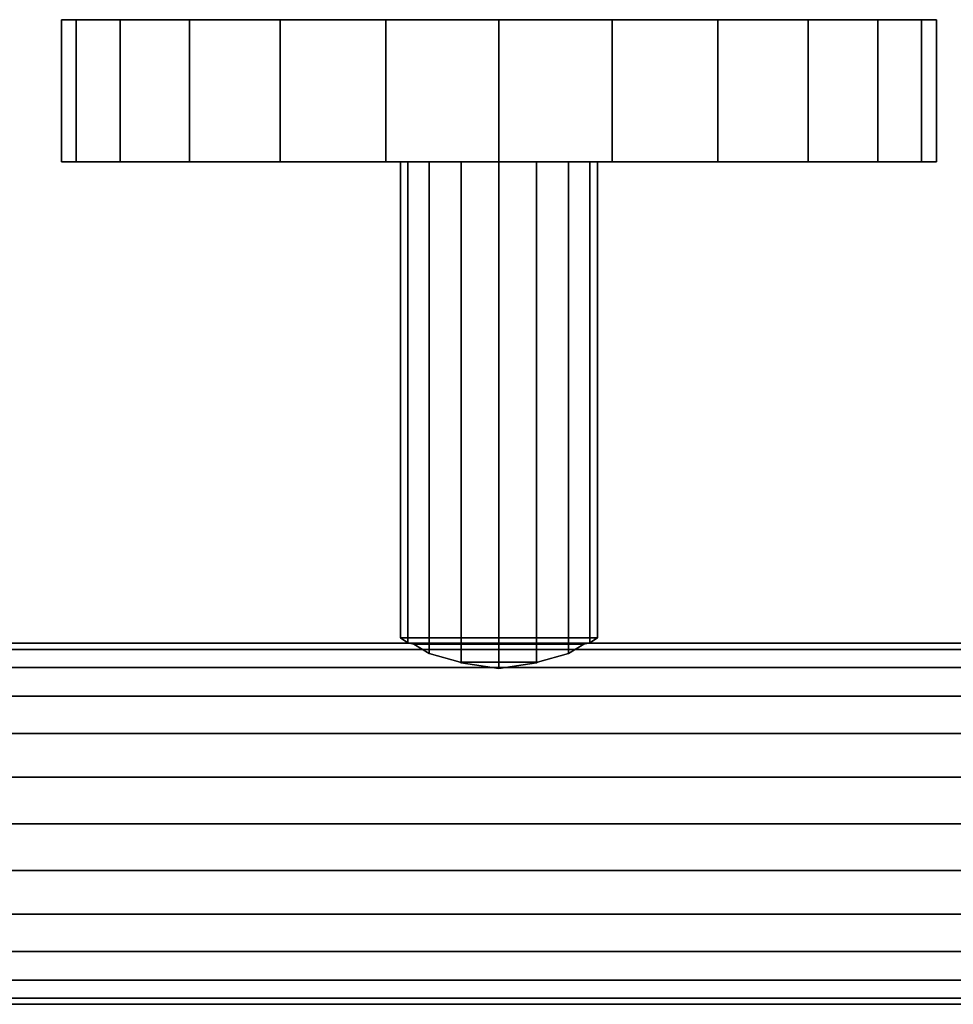
# Model space of a CAD drawing. Extents: x -0.14 to 0.622, y -0.762 to 0.
# Drawn here: x 0.389 to 0.475, y -0.09 to 0 of the extents above; entities that cross this region are included whole.
import ezdxf

# ---------------------------------------------------------------- set-up
doc = ezdxf.new("R2010")
doc.units = 0
for name, color, linetype in [('L18_GEO_HW', 7, 'CONTINUOUS'), ('L22_GEO_EXTRSPL_4', 7, 'CONTINUOUS'), ('L27_GEO_EXTRSPLGEO', 7, 'CONTINUOUS')]:
    doc.layers.add(name, color=color, linetype=linetype)

msp = doc.modelspace()

# ---------------------------------------------------------------- linework, layer by layer
at = {"layer": 'L18_GEO_HW', "color": 8, "invisible_edges": 9}
for points in [[(-0.069344, -0.059211, 0.04825), (0.502126, -0.057562, 0.044271), (-0.06929, -0.057562, 0.044271), (-0.069344, -0.059211, 0.04825)], [(0.502126, -0.057562, 0.044271), (-0.069344, -0.059211, 0.04825), (0.502018, -0.059211, 0.04825), (0.502126, -0.057562, 0.044271)], [(-0.06929, -0.057562, 0.035729), (0.502018, -0.059211, 0.03175), (-0.069344, -0.059211, 0.03175), (-0.06929, -0.057562, 0.035729)], [(-0.06929, -0.057562, 0.044271), (0.502163, -0.057, 0.04), (-0.069272, -0.057, 0.04), (-0.06929, -0.057562, 0.044271)], [(0.502163, -0.057, 0.04), (-0.06929, -0.057562, 0.044271), (0.502126, -0.057562, 0.044271), (0.502163, -0.057, 0.04)], [(-0.069272, -0.057, 0.04), (0.502126, -0.057562, 0.035729), (-0.06929, -0.057562, 0.035729), (-0.069272, -0.057, 0.04)], [(0.502018, -0.059211, 0.03175), (-0.06929, -0.057562, 0.035729), (0.502126, -0.057562, 0.035729), (0.502018, -0.059211, 0.03175)], [(0.502126, -0.057562, 0.035729), (-0.069272, -0.057, 0.04), (0.502163, -0.057, 0.04), (0.502126, -0.057562, 0.035729)], [(-0.06943, -0.061833, 0.051667), (0.502018, -0.059211, 0.04825), (-0.069344, -0.059211, 0.04825), (-0.06943, -0.061833, 0.051667)], [(0.502018, -0.059211, 0.04825), (-0.06943, -0.061833, 0.051667), (0.501846, -0.061833, 0.051667), (0.502018, -0.059211, 0.04825)], [(-0.069344, -0.059211, 0.03175), (0.501846, -0.061833, 0.028333), (-0.06943, -0.061833, 0.028333), (-0.069344, -0.059211, 0.03175)], [(0.501846, -0.061833, 0.028333), (-0.069344, -0.059211, 0.03175), (0.502018, -0.059211, 0.03175), (0.501846, -0.061833, 0.028333)], [(0.501622, -0.06525, 0.054289), (-0.06943, -0.061833, 0.051667), (-0.069542, -0.06525, 0.054289), (0.501622, -0.06525, 0.054289)], [(-0.06943, -0.061833, 0.028333), (0.501622, -0.06525, 0.025711), (-0.069542, -0.06525, 0.025711), (-0.06943, -0.061833, 0.028333)], [(-0.06943, -0.061833, 0.051667), (0.501622, -0.06525, 0.054289), (0.501846, -0.061833, 0.051667), (-0.06943, -0.061833, 0.051667)], [(0.501622, -0.06525, 0.025711), (-0.06943, -0.061833, 0.028333), (0.501846, -0.061833, 0.028333), (0.501622, -0.06525, 0.025711)], [(0.501361, -0.069229, 0.055938), (-0.069542, -0.06525, 0.054289), (-0.069672, -0.069229, 0.055938), (0.501361, -0.069229, 0.055938)], [(-0.069542, -0.06525, 0.025711), (0.501361, -0.069229, 0.024062), (-0.069672, -0.069229, 0.024062), (-0.069542, -0.06525, 0.025711)], [(-0.069542, -0.06525, 0.054289), (0.501361, -0.069229, 0.055938), (0.501622, -0.06525, 0.054289), (-0.069542, -0.06525, 0.054289)], [(0.501361, -0.069229, 0.024062), (-0.069542, -0.06525, 0.025711), (0.501622, -0.06525, 0.025711), (0.501361, -0.069229, 0.024062)], [(0.501081, -0.0735, 0.0565), (-0.069672, -0.069229, 0.055938), (-0.069812, -0.0735, 0.0565), (0.501081, -0.0735, 0.0565)], [(-0.069672, -0.069229, 0.024062), (0.501081, -0.0735, 0.0235), (-0.069812, -0.0735, 0.0235), (-0.069672, -0.069229, 0.024062)], [(-0.069672, -0.069229, 0.055938), (0.501081, -0.0735, 0.0565), (0.501361, -0.069229, 0.055938), (-0.069672, -0.069229, 0.055938)], [(0.501081, -0.0735, 0.0235), (-0.069672, -0.069229, 0.024062), (0.501361, -0.069229, 0.024062), (0.501081, -0.0735, 0.0235)], [(-0.069812, -0.0735, 0.0235), (0.500802, -0.077771, 0.024062), (-0.069952, -0.077771, 0.024062), (-0.069812, -0.0735, 0.0235)], [(0.500802, -0.077771, 0.055938), (-0.069812, -0.0735, 0.0565), (-0.069952, -0.077771, 0.055938), (0.500802, -0.077771, 0.055938)], [(0.500802, -0.077771, 0.024062), (-0.069812, -0.0735, 0.0235), (0.501081, -0.0735, 0.0235), (0.500802, -0.077771, 0.024062)], [(-0.069812, -0.0735, 0.0565), (0.500802, -0.077771, 0.055938), (0.501081, -0.0735, 0.0565), (-0.069812, -0.0735, 0.0565)], [(-0.069952, -0.077771, 0.024062), (0.500541, -0.08175, 0.025711), (-0.070082, -0.08175, 0.025711), (-0.069952, -0.077771, 0.024062)], [(0.500541, -0.08175, 0.054289), (-0.069952, -0.077771, 0.055938), (-0.070082, -0.08175, 0.054289), (0.500541, -0.08175, 0.054289)], [(0.500541, -0.08175, 0.025711), (-0.069952, -0.077771, 0.024062), (0.500802, -0.077771, 0.024062), (0.500541, -0.08175, 0.025711)], [(-0.069952, -0.077771, 0.055938), (0.500541, -0.08175, 0.054289), (0.500802, -0.077771, 0.055938), (-0.069952, -0.077771, 0.055938)], [(-0.070082, -0.08175, 0.025711), (0.500317, -0.085167, 0.028333), (-0.070194, -0.085167, 0.028333), (-0.070082, -0.08175, 0.025711)], [(0.500317, -0.085167, 0.051667), (-0.070082, -0.08175, 0.054289), (-0.070194, -0.085167, 0.051667), (0.500317, -0.085167, 0.051667)], [(0.500317, -0.085167, 0.028333), (-0.070082, -0.08175, 0.025711), (0.500541, -0.08175, 0.025711), (0.500317, -0.085167, 0.028333)], [(-0.070082, -0.08175, 0.054289), (0.500317, -0.085167, 0.051667), (0.500541, -0.08175, 0.054289), (-0.070082, -0.08175, 0.054289)], [(-0.070194, -0.085167, 0.028333), (0.500145, -0.087789, 0.03175), (-0.07028, -0.087789, 0.03175), (-0.070194, -0.085167, 0.028333)], [(0.500317, -0.085167, 0.051667), (-0.07028, -0.087789, 0.04825), (0.500145, -0.087789, 0.04825), (0.500317, -0.085167, 0.051667)], [(-0.07028, -0.087789, 0.04825), (0.500317, -0.085167, 0.051667), (-0.070194, -0.085167, 0.051667), (-0.07028, -0.087789, 0.04825)], [(0.500145, -0.087789, 0.03175), (-0.070194, -0.085167, 0.028333), (0.500317, -0.085167, 0.028333), (0.500145, -0.087789, 0.03175)], [(-0.07028, -0.087789, 0.03175), (0.500037, -0.089438, 0.035729), (-0.070334, -0.089438, 0.035729), (-0.07028, -0.087789, 0.03175)], [(0.500145, -0.087789, 0.04825), (-0.070334, -0.089438, 0.044271), (0.500037, -0.089438, 0.044271), (0.500145, -0.087789, 0.04825)], [(-0.070334, -0.089438, 0.044271), (0.500145, -0.087789, 0.04825), (-0.07028, -0.087789, 0.04825), (-0.070334, -0.089438, 0.044271)], [(0.500037, -0.089438, 0.035729), (-0.07028, -0.087789, 0.03175), (0.500145, -0.087789, 0.03175), (0.500037, -0.089438, 0.035729)], [(-0.070334, -0.089438, 0.035729), (0.5, -0.09, 0.04), (-0.070352, -0.09, 0.04), (-0.070334, -0.089438, 0.035729)], [(0.500037, -0.089438, 0.044271), (-0.070352, -0.09, 0.04), (0.5, -0.09, 0.04), (0.500037, -0.089438, 0.044271)], [(-0.070352, -0.09, 0.04), (0.500037, -0.089438, 0.044271), (-0.070334, -0.089438, 0.044271), (-0.070352, -0.09, 0.04)], [(0.5, -0.09, 0.04), (-0.070334, -0.089438, 0.035729), (0.500037, -0.089438, 0.035729), (0.5, -0.09, 0.04)]]:
    msp.add_3dface(points, dxfattribs=at)
at = {"layer": 'L22_GEO_EXTRSPL_4', "color": 8}
for points, invisible_edges in [([(0.424, -0.056515, 0.04), (0.424685, -0.013, 0.036556), (0.424685, -0.056968, 0.036556), (0.424, -0.056515, 0.04)], 9), ([(0.424685, -0.013, 0.036556), (0.424, -0.056515, 0.04), (0.424, -0.013, 0.04), (0.424685, -0.013, 0.036556)], 9), ([(0.424685, -0.013, 0.043444), (0.424, -0.056515, 0.04), (0.424685, -0.056968, 0.043444), (0.424685, -0.013, 0.043444)], 9), ([(0.424, -0.056515, 0.04), (0.424685, -0.013, 0.043444), (0.424, -0.013, 0.04), (0.424, -0.056515, 0.04)], 9), ([(0.441315, -0.013, 0.036556), (0.424685, -0.013, 0.036556), (0.424, -0.013, 0.04), (0.441315, -0.013, 0.036556)], 13), ([(0.441315, -0.013, 0.036556), (0.424, -0.013, 0.04), (0.442, -0.013, 0.04), (0.441315, -0.013, 0.036556)], 11), ([(0.442, -0.013, 0.04), (0.424, -0.013, 0.04), (0.424685, -0.013, 0.043444), (0.442, -0.013, 0.04)], 13), ([(0.426636, -0.013, 0.033636), (0.425237, -0.057077, 0.035729), (0.424685, -0.056968, 0.036556), (0.426636, -0.013, 0.033636)], 13), ([(0.426636, -0.013, 0.033636), (0.424685, -0.056968, 0.036556), (0.424685, -0.013, 0.036556), (0.426636, -0.013, 0.033636)], 9), ([(0.425237, -0.057077, 0.044271), (0.426636, -0.013, 0.046364), (0.424685, -0.056968, 0.043444), (0.425237, -0.057077, 0.044271)], 11), ([(0.424685, -0.056968, 0.043444), (0.426636, -0.013, 0.046364), (0.424685, -0.013, 0.043444), (0.424685, -0.056968, 0.043444)], 9), ([(0.439364, -0.013, 0.033636), (0.426636, -0.013, 0.033636), (0.424685, -0.013, 0.036556), (0.439364, -0.013, 0.033636)], 13), ([(0.439364, -0.013, 0.033636), (0.424685, -0.013, 0.036556), (0.441315, -0.013, 0.036556), (0.439364, -0.013, 0.033636)], 11), ([(0.442, -0.013, 0.04), (0.424685, -0.013, 0.043444), (0.441315, -0.013, 0.043444), (0.442, -0.013, 0.04)], 11), ([(0.441315, -0.013, 0.043444), (0.424685, -0.013, 0.043444), (0.426636, -0.013, 0.046364), (0.441315, -0.013, 0.043444)], 13), ([(0.425237, -0.057077, 0.035729), (0.426636, -0.013, 0.033636), (0.426636, -0.057944, 0.033636), (0.425237, -0.057077, 0.035729)], 9), ([(0.426636, -0.013, 0.046364), (0.425237, -0.057077, 0.044271), (0.426636, -0.057944, 0.046364), (0.426636, -0.013, 0.046364)], 9), ([(0.429556, -0.013, 0.031685), (0.426636, -0.057944, 0.033636), (0.426636, -0.013, 0.033636), (0.429556, -0.013, 0.031685)], 9), ([(0.426636, -0.057944, 0.033636), (0.429556, -0.013, 0.031685), (0.429459, -0.058725, 0.03175), (0.426636, -0.057944, 0.033636)], 11), ([(0.429459, -0.058725, 0.04825), (0.426636, -0.013, 0.046364), (0.426636, -0.057944, 0.046364), (0.429459, -0.058725, 0.04825)], 9), ([(0.426636, -0.013, 0.046364), (0.429459, -0.058725, 0.04825), (0.429556, -0.013, 0.048315), (0.426636, -0.013, 0.046364)], 11), ([(0.436444, -0.013, 0.031685), (0.429556, -0.013, 0.031685), (0.426636, -0.013, 0.033636), (0.436444, -0.013, 0.031685)], 13), ([(0.436444, -0.013, 0.031685), (0.426636, -0.013, 0.033636), (0.439364, -0.013, 0.033636), (0.436444, -0.013, 0.031685)], 11), ([(0.441315, -0.013, 0.043444), (0.426636, -0.013, 0.046364), (0.439364, -0.013, 0.046364), (0.441315, -0.013, 0.043444)], 11), ([(0.439364, -0.013, 0.046364), (0.426636, -0.013, 0.046364), (0.429556, -0.013, 0.048315), (0.439364, -0.013, 0.046364)], 13), ([(0.429459, -0.058725, 0.03175), (0.429556, -0.013, 0.031685), (0.429556, -0.058775, 0.031685), (0.429459, -0.058725, 0.03175)], 9), ([(0.429556, -0.013, 0.048315), (0.429459, -0.058725, 0.04825), (0.429556, -0.058775, 0.048315), (0.429556, -0.013, 0.048315)], 9), ([(0.433, -0.013, 0.031), (0.429556, -0.058775, 0.031685), (0.429556, -0.013, 0.031685), (0.433, -0.013, 0.031)], 9), ([(0.429556, -0.058775, 0.031685), (0.433, -0.013, 0.031), (0.433, -0.059301, 0.031), (0.429556, -0.058775, 0.031685)], 9), ([(0.433, -0.059301, 0.049), (0.429556, -0.013, 0.048315), (0.429556, -0.058775, 0.048315), (0.433, -0.059301, 0.049)], 9), ([(0.429556, -0.013, 0.048315), (0.433, -0.059301, 0.049), (0.433, -0.013, 0.049), (0.429556, -0.013, 0.048315)], 9), ([(0.429556, -0.013, 0.031685), (0.436444, -0.013, 0.031685), (0.433, -0.013, 0.031), (0.429556, -0.013, 0.031685)], 9), ([(0.439364, -0.013, 0.046364), (0.429556, -0.013, 0.048315), (0.436444, -0.013, 0.048315), (0.439364, -0.013, 0.046364)], 11), ([(0.436444, -0.013, 0.048315), (0.429556, -0.013, 0.048315), (0.433, -0.013, 0.049), (0.436444, -0.013, 0.048315)], 9), ([(0.436444, -0.013, 0.031685), (0.433, -0.059301, 0.031), (0.433, -0.013, 0.031), (0.436444, -0.013, 0.031685)], 9), ([(0.433, -0.059301, 0.031), (0.436444, -0.013, 0.031685), (0.436444, -0.058775, 0.031685), (0.433, -0.059301, 0.031)], 9), ([(0.436444, -0.058775, 0.048315), (0.433, -0.013, 0.049), (0.433, -0.059301, 0.049), (0.436444, -0.058775, 0.048315)], 9), ([(0.433, -0.013, 0.049), (0.436444, -0.058775, 0.048315), (0.436444, -0.013, 0.048315), (0.433, -0.013, 0.049)], 9), ([(0.439364, -0.013, 0.033636), (0.436444, -0.058775, 0.031685), (0.436444, -0.013, 0.031685), (0.439364, -0.013, 0.033636)], 9), ([(0.436444, -0.058775, 0.031685), (0.439364, -0.013, 0.033636), (0.436541, -0.058725, 0.03175), (0.436444, -0.058775, 0.031685)], 11), ([(0.436541, -0.058725, 0.04825), (0.436444, -0.013, 0.048315), (0.436444, -0.058775, 0.048315), (0.436541, -0.058725, 0.04825)], 9), ([(0.436444, -0.013, 0.048315), (0.436541, -0.058725, 0.04825), (0.439364, -0.013, 0.046364), (0.436444, -0.013, 0.048315)], 11), ([(0.436541, -0.058725, 0.03175), (0.439364, -0.013, 0.033636), (0.439364, -0.057944, 0.033636), (0.436541, -0.058725, 0.03175)], 9), ([(0.439364, -0.013, 0.046364), (0.436541, -0.058725, 0.04825), (0.439364, -0.057944, 0.046364), (0.439364, -0.013, 0.046364)], 9), ([(0.439364, -0.013, 0.033636), (0.440763, -0.057077, 0.035729), (0.439364, -0.057944, 0.033636), (0.439364, -0.013, 0.033636)], 9), ([(0.440763, -0.057077, 0.035729), (0.439364, -0.013, 0.033636), (0.441315, -0.056968, 0.036556), (0.440763, -0.057077, 0.035729)], 11), ([(0.441315, -0.056968, 0.036556), (0.439364, -0.013, 0.033636), (0.441315, -0.013, 0.036556), (0.441315, -0.056968, 0.036556)], 9), ([(0.440763, -0.057077, 0.044271), (0.439364, -0.013, 0.046364), (0.439364, -0.057944, 0.046364), (0.440763, -0.057077, 0.044271)], 9), ([(0.439364, -0.013, 0.046364), (0.440763, -0.057077, 0.044271), (0.441315, -0.056968, 0.043444), (0.439364, -0.013, 0.046364)], 13), ([(0.439364, -0.013, 0.046364), (0.441315, -0.056968, 0.043444), (0.441315, -0.013, 0.043444), (0.439364, -0.013, 0.046364)], 9), ([(0.441315, -0.013, 0.036556), (0.442, -0.056515, 0.04), (0.441315, -0.056968, 0.036556), (0.441315, -0.013, 0.036556)], 9), ([(0.442, -0.056515, 0.04), (0.441315, -0.013, 0.036556), (0.442, -0.013, 0.04), (0.442, -0.056515, 0.04)], 9), ([(0.442, -0.056515, 0.04), (0.441315, -0.013, 0.043444), (0.441315, -0.056968, 0.043444), (0.442, -0.056515, 0.04)], 9), ([(0.441315, -0.013, 0.043444), (0.442, -0.056515, 0.04), (0.442, -0.013, 0.04), (0.441315, -0.013, 0.043444)], 9), ([(0.441315, -0.056968, 0.043444), (0.424, -0.056515, 0.04), (0.442, -0.056515, 0.04), (0.441315, -0.056968, 0.043444)], 9), ([(0.424, -0.056515, 0.04), (0.441315, -0.056968, 0.043444), (0.424685, -0.056968, 0.043444), (0.424, -0.056515, 0.04)], 11), ([(0.424685, -0.056968, 0.036556), (0.442, -0.056515, 0.04), (0.424, -0.056515, 0.04), (0.424685, -0.056968, 0.036556)], 9), ([(0.424685, -0.056968, 0.036556), (0.441315, -0.056968, 0.036556), (0.442, -0.056515, 0.04), (0.424685, -0.056968, 0.036556)], 13), ([(0.424685, -0.056968, 0.043444), (0.441315, -0.056968, 0.043444), (0.440763, -0.057077, 0.044271), (0.424685, -0.056968, 0.043444)], 13), ([(0.424685, -0.056968, 0.043444), (0.440763, -0.057077, 0.044271), (0.425237, -0.057077, 0.044271), (0.424685, -0.056968, 0.043444)], 9), ([(0.425237, -0.057077, 0.035729), (0.441315, -0.056968, 0.036556), (0.424685, -0.056968, 0.036556), (0.425237, -0.057077, 0.035729)], 11), ([(0.441315, -0.056968, 0.036556), (0.425237, -0.057077, 0.035729), (0.440763, -0.057077, 0.035729), (0.441315, -0.056968, 0.036556)], 9), ([(0.439364, -0.057944, 0.046364), (0.425237, -0.057077, 0.044271), (0.440763, -0.057077, 0.044271), (0.439364, -0.057944, 0.046364)], 9), ([(0.425237, -0.057077, 0.044271), (0.439364, -0.057944, 0.046364), (0.426636, -0.057944, 0.046364), (0.425237, -0.057077, 0.044271)], 11), ([(0.426636, -0.057944, 0.033636), (0.440763, -0.057077, 0.035729), (0.425237, -0.057077, 0.035729), (0.426636, -0.057944, 0.033636)], 9), ([(0.426636, -0.057944, 0.033636), (0.439364, -0.057944, 0.033636), (0.440763, -0.057077, 0.035729), (0.426636, -0.057944, 0.033636)], 13), ([(0.426636, -0.057944, 0.046364), (0.439364, -0.057944, 0.046364), (0.436541, -0.058725, 0.04825), (0.426636, -0.057944, 0.046364)], 13), ([(0.426636, -0.057944, 0.046364), (0.436541, -0.058725, 0.04825), (0.429459, -0.058725, 0.04825), (0.426636, -0.057944, 0.046364)], 9), ([(0.429459, -0.058725, 0.03175), (0.439364, -0.057944, 0.033636), (0.426636, -0.057944, 0.033636), (0.429459, -0.058725, 0.03175)], 11), ([(0.439364, -0.057944, 0.033636), (0.429459, -0.058725, 0.03175), (0.436541, -0.058725, 0.03175), (0.439364, -0.057944, 0.033636)], 9), ([(0.436444, -0.058775, 0.048315), (0.429459, -0.058725, 0.04825), (0.436541, -0.058725, 0.04825), (0.436444, -0.058775, 0.048315)], 9), ([(0.429459, -0.058725, 0.04825), (0.436444, -0.058775, 0.048315), (0.429556, -0.058775, 0.048315), (0.429459, -0.058725, 0.04825)], 11), ([(0.429556, -0.058775, 0.031685), (0.436541, -0.058725, 0.03175), (0.429459, -0.058725, 0.03175), (0.429556, -0.058775, 0.031685)], 9), ([(0.429556, -0.058775, 0.031685), (0.436444, -0.058775, 0.031685), (0.436541, -0.058725, 0.03175), (0.429556, -0.058775, 0.031685)], 13), ([(0.429556, -0.058775, 0.048315), (0.436444, -0.058775, 0.048315), (0.433, -0.059301, 0.049), (0.429556, -0.058775, 0.048315)], 9), ([(0.436444, -0.058775, 0.031685), (0.429556, -0.058775, 0.031685), (0.433, -0.059301, 0.031), (0.436444, -0.058775, 0.031685)], 9)]:
    msp.add_3dface(points, dxfattribs=dict(at, invisible_edges=invisible_edges))
at = {"layer": 'L27_GEO_EXTRSPLGEO', "color": 8}
for points, invisible_edges in [([(0.394363, 0, 0.050353), (0.393, -0.013, 0.04), (0.394363, -0.013, 0.050353), (0.394363, 0, 0.050353)], 9), ([(0.393, -0.013, 0.04), (0.394363, 0, 0.050353), (0.393, 0, 0.04), (0.393, -0.013, 0.04)], 9), ([(0.393, 0, 0.04), (0.394363, -0.013, 0.029647), (0.393, -0.013, 0.04), (0.393, 0, 0.04)], 9), ([(0.394363, -0.013, 0.029647), (0.393, 0, 0.04), (0.394363, 0, 0.029647), (0.394363, -0.013, 0.029647)], 9), ([(0.471637, 0, 0.029647), (0.394363, 0, 0.029647), (0.393, 0, 0.04), (0.471637, 0, 0.029647)], 13), ([(0.471637, 0, 0.029647), (0.393, 0, 0.04), (0.473, 0, 0.04), (0.471637, 0, 0.029647)], 11), ([(0.473, 0, 0.04), (0.393, 0, 0.04), (0.394363, 0, 0.050353), (0.473, 0, 0.04)], 13), ([(0.398359, 0, 0.06), (0.394363, -0.013, 0.050353), (0.398359, -0.013, 0.06), (0.398359, 0, 0.06)], 9), ([(0.394363, -0.013, 0.050353), (0.398359, 0, 0.06), (0.394363, 0, 0.050353), (0.394363, -0.013, 0.050353)], 9), ([(0.394363, 0, 0.029647), (0.398359, -0.013, 0.02), (0.394363, -0.013, 0.029647), (0.394363, 0, 0.029647)], 9), ([(0.398359, -0.013, 0.02), (0.394363, 0, 0.029647), (0.398359, 0, 0.02), (0.398359, -0.013, 0.02)], 9), ([(0.467641, 0, 0.02), (0.398359, 0, 0.02), (0.394363, 0, 0.029647), (0.467641, 0, 0.02)], 13), ([(0.467641, 0, 0.02), (0.394363, 0, 0.029647), (0.471637, 0, 0.029647), (0.467641, 0, 0.02)], 11), ([(0.473, 0, 0.04), (0.394363, 0, 0.050353), (0.471637, 0, 0.050353), (0.473, 0, 0.04)], 11), ([(0.471637, 0, 0.050353), (0.394363, 0, 0.050353), (0.398359, 0, 0.06), (0.471637, 0, 0.050353)], 13), ([(0.404716, 0, 0.068284), (0.398359, -0.013, 0.06), (0.404716, -0.013, 0.068284), (0.404716, 0, 0.068284)], 9), ([(0.398359, -0.013, 0.06), (0.404716, 0, 0.068284), (0.398359, 0, 0.06), (0.398359, -0.013, 0.06)], 9), ([(0.398359, 0, 0.02), (0.404716, -0.013, 0.011716), (0.398359, -0.013, 0.02), (0.398359, 0, 0.02)], 9), ([(0.404716, -0.013, 0.011716), (0.398359, 0, 0.02), (0.404716, 0, 0.011716), (0.404716, -0.013, 0.011716)], 9), ([(0.461284, 0, 0.011716), (0.404716, 0, 0.011716), (0.398359, 0, 0.02), (0.461284, 0, 0.011716)], 13), ([(0.461284, 0, 0.011716), (0.398359, 0, 0.02), (0.467641, 0, 0.02), (0.461284, 0, 0.011716)], 11), ([(0.471637, 0, 0.050353), (0.398359, 0, 0.06), (0.467641, 0, 0.06), (0.471637, 0, 0.050353)], 11), ([(0.467641, 0, 0.06), (0.398359, 0, 0.06), (0.404716, 0, 0.068284), (0.467641, 0, 0.06)], 13), ([(0.413, -0.013, 0.074641), (0.404716, 0, 0.068284), (0.404716, -0.013, 0.068284), (0.413, -0.013, 0.074641)], 9), ([(0.404716, 0, 0.068284), (0.413, -0.013, 0.074641), (0.413, 0, 0.074641), (0.404716, 0, 0.068284)], 9), ([(0.413, 0, 0.005359), (0.404716, -0.013, 0.011716), (0.404716, 0, 0.011716), (0.413, 0, 0.005359)], 9), ([(0.404716, -0.013, 0.011716), (0.413, 0, 0.005359), (0.413, -0.013, 0.005359), (0.404716, -0.013, 0.011716)], 9), ([(0.453, 0, 0.005359), (0.413, 0, 0.005359), (0.404716, 0, 0.011716), (0.453, 0, 0.005359)], 13), ([(0.453, 0, 0.005359), (0.404716, 0, 0.011716), (0.461284, 0, 0.011716), (0.453, 0, 0.005359)], 11), ([(0.467641, 0, 0.06), (0.404716, 0, 0.068284), (0.461284, 0, 0.068284), (0.467641, 0, 0.06)], 11), ([(0.461284, 0, 0.068284), (0.404716, 0, 0.068284), (0.413, 0, 0.074641), (0.461284, 0, 0.068284)], 13), ([(0.422647, -0.013, 0.078637), (0.413, 0, 0.074641), (0.413, -0.013, 0.074641), (0.422647, -0.013, 0.078637)], 9), ([(0.413, 0, 0.074641), (0.422647, -0.013, 0.078637), (0.422647, 0, 0.078637), (0.413, 0, 0.074641)], 9), ([(0.422647, 0, 0.001363), (0.413, -0.013, 0.005359), (0.413, 0, 0.005359), (0.422647, 0, 0.001363)], 9), ([(0.413, -0.013, 0.005359), (0.422647, 0, 0.001363), (0.422647, -0.013, 0.001363), (0.413, -0.013, 0.005359)], 9), ([(0.443353, 0, 0.001363), (0.422647, 0, 0.001363), (0.413, 0, 0.005359), (0.443353, 0, 0.001363)], 13), ([(0.443353, 0, 0.001363), (0.413, 0, 0.005359), (0.453, 0, 0.005359), (0.443353, 0, 0.001363)], 11), ([(0.461284, 0, 0.068284), (0.413, 0, 0.074641), (0.453, 0, 0.074641), (0.461284, 0, 0.068284)], 11), ([(0.453, 0, 0.074641), (0.413, 0, 0.074641), (0.422647, 0, 0.078637), (0.453, 0, 0.074641)], 13), ([(0.433, -0.013, 0.08), (0.422647, 0, 0.078637), (0.422647, -0.013, 0.078637), (0.433, -0.013, 0.08)], 9), ([(0.422647, 0, 0.078637), (0.433, -0.013, 0.08), (0.433, 0, 0.08), (0.422647, 0, 0.078637)], 9), ([(0.433, 0), (0.422647, -0.013, 0.001363), (0.422647, 0, 0.001363), (0.433, 0)], 9), ([(0.422647, -0.013, 0.001363), (0.433, 0), (0.433, -0.013), (0.422647, -0.013, 0.001363)], 9), ([(0.422647, 0, 0.001363), (0.443353, 0, 0.001363), (0.433, 0), (0.422647, 0, 0.001363)], 9), ([(0.453, 0, 0.074641), (0.422647, 0, 0.078637), (0.443353, 0, 0.078637), (0.453, 0, 0.074641)], 11), ([(0.443353, 0, 0.078637), (0.422647, 0, 0.078637), (0.433, 0, 0.08), (0.443353, 0, 0.078637)], 9), ([(0.443353, 0, 0.001363), (0.433, -0.013), (0.433, 0), (0.443353, 0, 0.001363)], 9), ([(0.433, -0.013), (0.443353, 0, 0.001363), (0.443353, -0.013, 0.001363), (0.433, -0.013)], 9), ([(0.443353, -0.013, 0.078637), (0.433, 0, 0.08), (0.433, -0.013, 0.08), (0.443353, -0.013, 0.078637)], 9), ([(0.433, 0, 0.08), (0.443353, -0.013, 0.078637), (0.443353, 0, 0.078637), (0.433, 0, 0.08)], 9), ([(0.453, 0, 0.005359), (0.443353, -0.013, 0.001363), (0.443353, 0, 0.001363), (0.453, 0, 0.005359)], 9), ([(0.443353, -0.013, 0.001363), (0.453, 0, 0.005359), (0.453, -0.013, 0.005359), (0.443353, -0.013, 0.001363)], 9), ([(0.453, -0.013, 0.074641), (0.443353, 0, 0.078637), (0.443353, -0.013, 0.078637), (0.453, -0.013, 0.074641)], 9), ([(0.443353, 0, 0.078637), (0.453, -0.013, 0.074641), (0.453, 0, 0.074641), (0.443353, 0, 0.078637)], 9), ([(0.461284, 0, 0.011716), (0.453, -0.013, 0.005359), (0.453, 0, 0.005359), (0.461284, 0, 0.011716)], 9), ([(0.453, -0.013, 0.005359), (0.461284, 0, 0.011716), (0.461284, -0.013, 0.011716), (0.453, -0.013, 0.005359)], 9), ([(0.461284, -0.013, 0.068284), (0.453, 0, 0.074641), (0.453, -0.013, 0.074641), (0.461284, -0.013, 0.068284)], 9), ([(0.453, 0, 0.074641), (0.461284, -0.013, 0.068284), (0.461284, 0, 0.068284), (0.453, 0, 0.074641)], 9), ([(0.461284, -0.013, 0.011716), (0.467641, 0, 0.02), (0.467641, -0.013, 0.02), (0.461284, -0.013, 0.011716)], 9), ([(0.467641, 0, 0.02), (0.461284, -0.013, 0.011716), (0.461284, 0, 0.011716), (0.467641, 0, 0.02)], 9), ([(0.467641, -0.013, 0.06), (0.461284, 0, 0.068284), (0.461284, -0.013, 0.068284), (0.467641, -0.013, 0.06)], 9), ([(0.461284, 0, 0.068284), (0.467641, -0.013, 0.06), (0.467641, 0, 0.06), (0.461284, 0, 0.068284)], 9), ([(0.467641, -0.013, 0.02), (0.471637, 0, 0.029647), (0.471637, -0.013, 0.029647), (0.467641, -0.013, 0.02)], 9), ([(0.471637, 0, 0.029647), (0.467641, -0.013, 0.02), (0.467641, 0, 0.02), (0.471637, 0, 0.029647)], 9), ([(0.471637, -0.013, 0.050353), (0.467641, 0, 0.06), (0.467641, -0.013, 0.06), (0.471637, -0.013, 0.050353)], 9), ([(0.467641, 0, 0.06), (0.471637, -0.013, 0.050353), (0.471637, 0, 0.050353), (0.467641, 0, 0.06)], 9), ([(0.471637, -0.013, 0.029647), (0.473, 0, 0.04), (0.473, -0.013, 0.04), (0.471637, -0.013, 0.029647)], 9), ([(0.473, 0, 0.04), (0.471637, -0.013, 0.029647), (0.471637, 0, 0.029647), (0.473, 0, 0.04)], 9), ([(0.473, -0.013, 0.04), (0.471637, 0, 0.050353), (0.471637, -0.013, 0.050353), (0.473, -0.013, 0.04)], 9), ([(0.471637, 0, 0.050353), (0.473, -0.013, 0.04), (0.473, 0, 0.04), (0.471637, 0, 0.050353)], 9), ([(0.394363, -0.013, 0.029647), (0.473, -0.013, 0.04), (0.393, -0.013, 0.04), (0.394363, -0.013, 0.029647)], 11), ([(0.393, -0.013, 0.04), (0.473, -0.013, 0.04), (0.471637, -0.013, 0.050353), (0.393, -0.013, 0.04)], 13), ([(0.393, -0.013, 0.04), (0.471637, -0.013, 0.050353), (0.394363, -0.013, 0.050353), (0.393, -0.013, 0.04)], 11), ([(0.398359, -0.013, 0.02), (0.471637, -0.013, 0.029647), (0.394363, -0.013, 0.029647), (0.398359, -0.013, 0.02)], 11), ([(0.394363, -0.013, 0.029647), (0.471637, -0.013, 0.029647), (0.473, -0.013, 0.04), (0.394363, -0.013, 0.029647)], 13), ([(0.394363, -0.013, 0.050353), (0.471637, -0.013, 0.050353), (0.467641, -0.013, 0.06), (0.394363, -0.013, 0.050353)], 13), ([(0.394363, -0.013, 0.050353), (0.467641, -0.013, 0.06), (0.398359, -0.013, 0.06), (0.394363, -0.013, 0.050353)], 11), ([(0.404716, -0.013, 0.011716), (0.467641, -0.013, 0.02), (0.398359, -0.013, 0.02), (0.404716, -0.013, 0.011716)], 11), ([(0.398359, -0.013, 0.02), (0.467641, -0.013, 0.02), (0.471637, -0.013, 0.029647), (0.398359, -0.013, 0.02)], 13), ([(0.398359, -0.013, 0.06), (0.467641, -0.013, 0.06), (0.461284, -0.013, 0.068284), (0.398359, -0.013, 0.06)], 13), ([(0.398359, -0.013, 0.06), (0.461284, -0.013, 0.068284), (0.404716, -0.013, 0.068284), (0.398359, -0.013, 0.06)], 11), ([(0.413, -0.013, 0.005359), (0.461284, -0.013, 0.011716), (0.404716, -0.013, 0.011716), (0.413, -0.013, 0.005359)], 11), ([(0.404716, -0.013, 0.011716), (0.461284, -0.013, 0.011716), (0.467641, -0.013, 0.02), (0.404716, -0.013, 0.011716)], 13), ([(0.404716, -0.013, 0.068284), (0.461284, -0.013, 0.068284), (0.453, -0.013, 0.074641), (0.404716, -0.013, 0.068284)], 13), ([(0.404716, -0.013, 0.068284), (0.453, -0.013, 0.074641), (0.413, -0.013, 0.074641), (0.404716, -0.013, 0.068284)], 11), ([(0.422647, -0.013, 0.001363), (0.453, -0.013, 0.005359), (0.413, -0.013, 0.005359), (0.422647, -0.013, 0.001363)], 11), ([(0.413, -0.013, 0.005359), (0.453, -0.013, 0.005359), (0.461284, -0.013, 0.011716), (0.413, -0.013, 0.005359)], 13), ([(0.413, -0.013, 0.074641), (0.453, -0.013, 0.074641), (0.443353, -0.013, 0.078637), (0.413, -0.013, 0.074641)], 13), ([(0.413, -0.013, 0.074641), (0.443353, -0.013, 0.078637), (0.422647, -0.013, 0.078637), (0.413, -0.013, 0.074641)], 11), ([(0.443353, -0.013, 0.001363), (0.422647, -0.013, 0.001363), (0.433, -0.013), (0.443353, -0.013, 0.001363)], 9), ([(0.422647, -0.013, 0.001363), (0.443353, -0.013, 0.001363), (0.453, -0.013, 0.005359), (0.422647, -0.013, 0.001363)], 13), ([(0.422647, -0.013, 0.078637), (0.443353, -0.013, 0.078637), (0.433, -0.013, 0.08), (0.422647, -0.013, 0.078637)], 9)]:
    msp.add_3dface(points, dxfattribs=dict(at, invisible_edges=invisible_edges))

doc.saveas('drawing.dxf')
